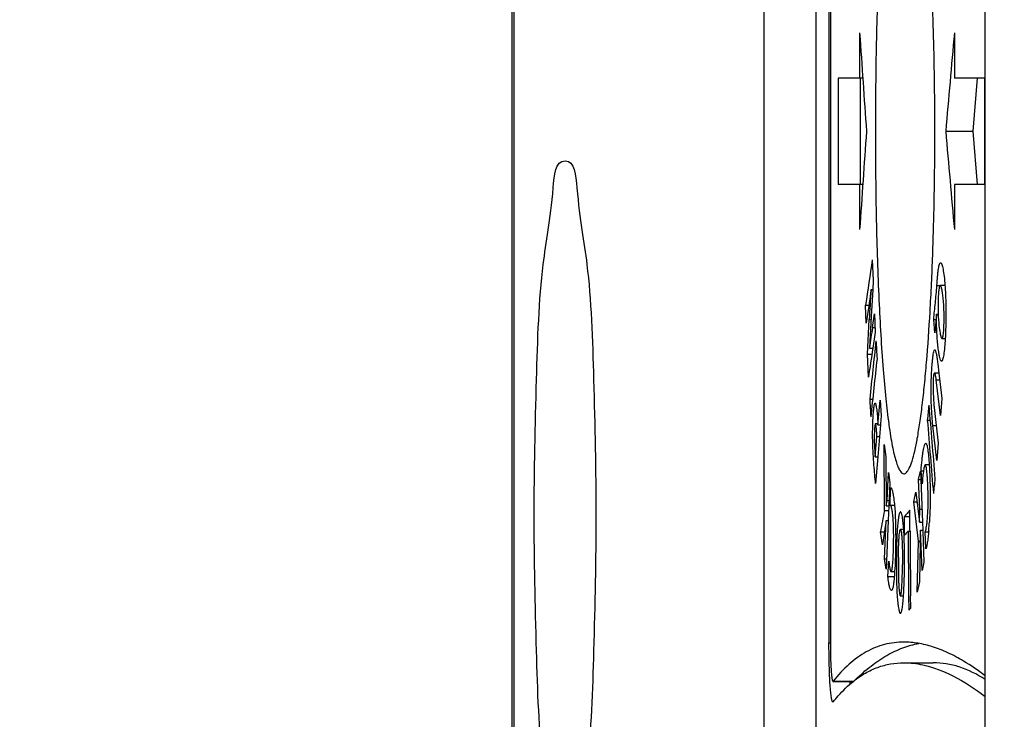
# Paper-space layout '13000479_1' of a CAD drawing. Units: millimetres. Extents: x 0 to 297, y 0 to 210.
# Drawn here: x 31 to 33, y 62 to 63 of the extents above; entities that cross this region are included whole.
import ezdxf

# ---------------------------------------------------------------- set-up
doc = ezdxf.new("R2010")
doc.units = ezdxf.units.MM
doc.header["$LTSCALE"] = 16.335
doc.layers.get('0').update_dxf_attribs({"linetype": 'CONTINUOUS'})
doc.styles.get("Standard").update_dxf_attribs({"font": 'txt', "width": 0.8})
doc.dimstyles.new('DIMSTYLE_1', dxfattribs={"dimtxt": 2, "dimasz": 3, "dimexe": 1, "dimexo": 0.5, "dimgap": 0.5, "dimtad": 1, "dimdec": 3, "dimlfac": 12.5, "dimdsep": 46, "dimtxsty": 'STANDARD', "dimblk": '_FILLED', "dimblk1": '_FILLED', "dimblk2": '_FILLED', "dimcen": 0.09, "dimadec": 0, "dimazin": 0, "dimtp": 0.5, "dimtm": 0.5, "dimtfac": 1, "dimtdec": 3, "dimtofl": 0, "dimtmove": 0, "dimatfit": 3, "dimldrblk": '_FILLED', "dimfxl": 1, "dimtolj": 1, "dimarcsym": 0})

# ---------------------------------------------------------------- blocks, each defined once
blk = doc.blocks.new('_FILLED')
at = {"color": 0, "linetype": 'BYBLOCK'}
blk.add_solid([(0, 0), (-1, 0.25), (-1, -0.25)], dxfattribs=at)
blk = doc.blocks.new('*D11')
at = {"color": 2, "linetype": 'CONTINUOUS'}
for p, q in [((41.1856, 88.4223), (13.3248, 88.4223)), ((14.3248, 88.4223), (14.3248, 73.6623)), ((14.3248, 58.9023), (14.3248, 73.6623)), ((32.2925, 58.9023), (13.3248, 58.9023))]:
    blk.add_line(p, q, dxfattribs=at)
at = {"color": 2, "linetype": 'CONTINUOUS', "xscale": 3, "yscale": 3, "zscale": 3}
for p, rotation in [((14.3248, 88.4223), 90), ((14.3248, 58.9023), 270)]:
    blk.add_blockref('_FILLED', p, dxfattribs=dict(at, rotation=rotation))

psp = doc.layouts.new('13000479_1')

# ---------------------------------------------------------------- linework, layer by layer
at = {"color": 7, "linetype": 'CONTINUOUS'}
for p, q in [((31.992543, 65.940939), (31.992543, 59.702282)), ((32.333815, 63.373049), (32.333815, 60.582282)), ((32.404244, 63.369681), (32.404244, 60.502282)), ((32.63363, 60.582282), (32.63363, 63.373049)), ((32.422087, 63.347488), (32.422087, 62.249091)), ((32.423958, 63.347488), (32.423958, 62.249091)), ((32.46364, 63.075556), (32.46364, 63.014282)), ((32.591933, 63.075556), (32.591933, 63.014282)), ((32.46784, 63.014282), (32.434606, 63.014282)), ((32.434606, 63.014282), (32.434606, 62.870282)), ((32.464409, 63.014282), (32.464409, 62.870282)), ((32.632624, 63.014282), (32.591933, 63.014282)), ((32.622756, 63.014282), (32.617106, 62.942282)), ((32.632624, 63.014282), (32.632624, 62.870282)), ((32.580211, 62.942282), (32.617106, 62.942282)), ((32.617106, 62.942282), (32.622756, 62.870282)), ((32.46784, 62.870282), (32.434606, 62.870282)), ((32.46364, 62.870282), (32.46364, 62.809009)), ((32.632624, 62.870282), (32.591933, 62.870282)), ((32.591933, 62.870282), (32.591933, 62.809009)), ((32.480806, 62.768104), (32.481957, 62.740074)), ((32.481957, 62.740074), (32.481314, 62.727865)), ((32.47901, 62.727865), (32.478968, 62.727512)), ((32.47901, 62.727865), (32.481314, 62.727865)), ((32.479026, 62.727507), (32.47901, 62.727865)), ((32.479026, 62.727507), (32.481295, 62.727507)), ((32.481314, 62.727865), (32.479388, 62.691209)), ((32.579236, 62.733548), (32.572738, 62.733548)), ((32.471565, 62.706864), (32.476216, 62.706864)), ((32.472548, 62.682335), (32.471565, 62.706864)), ((32.475222, 62.700139), (32.472548, 62.682335)), ((32.480996, 62.676409), (32.483823, 62.694847)), ((32.483823, 62.694847), (32.484838, 62.670318)), ((32.567504, 62.694251), (32.565551, 62.669243)), ((32.567532, 62.694572), (32.567504, 62.694251)), ((32.567532, 62.694572), (32.569993, 62.694572)), ((32.5676, 62.694241), (32.567532, 62.694572)), ((32.5676, 62.694241), (32.570005, 62.694241)), ((32.474242, 62.640277), (32.476631, 62.68724)), ((32.479388, 62.691209), (32.476944, 62.649069)), ((32.56394, 62.687213), (32.566911, 62.687213)), ((32.565551, 62.669243), (32.56394, 62.687213)), ((32.484838, 62.670318), (32.481469, 62.64838)), ((32.575111, 62.661688), (32.57958, 62.661688)), ((32.476944, 62.649069), (32.476972, 62.64838)), ((32.476972, 62.64838), (32.477062, 62.649056)), ((32.476972, 62.64838), (32.481469, 62.64838)), ((32.474242, 62.640277), (32.480232, 62.640277)), ((32.475503, 62.609078), (32.474242, 62.640277)), ((32.570891, 62.614479), (32.564887, 62.614479)), ((32.569392, 62.627433), (32.57089, 62.614479)), ((32.57089, 62.614479), (32.574863, 62.580305)), ((32.573039, 62.557153), (32.567428, 62.605633)), ((32.477236, 62.579423), (32.481222, 62.579423)), ((32.488442, 62.544751), (32.491216, 62.5781)), ((32.491216, 62.5781), (32.492909, 62.556685)), ((32.574863, 62.580305), (32.573039, 62.557153)), ((32.564516, 62.56815), (32.5701, 62.519643)), ((32.492909, 62.556685), (32.492018, 62.546049)), ((32.555264, 62.55109), (32.559002, 62.55109)), ((32.488371, 62.546049), (32.485073, 62.546049)), ((32.49191, 62.544751), (32.488285, 62.501205)), ((32.488442, 62.544751), (32.49191, 62.544751)), ((32.492018, 62.546049), (32.49191, 62.544751)), ((32.503055, 62.546037), (32.503233, 62.544742)), ((32.568291, 62.496465), (32.562854, 62.543842)), ((32.484849, 62.501205), (32.487109, 62.528628)), ((32.487109, 62.528628), (32.490564, 62.528628)), ((32.497098, 62.428638), (32.49676, 62.517852)), ((32.49676, 62.517852), (32.499288, 62.501205)), ((32.5701, 62.519643), (32.568291, 62.496465)), ((32.484849, 62.501205), (32.488285, 62.501205)), ((32.488285, 62.501205), (32.485298, 62.465045)), ((32.499292, 62.501178), (32.499406, 62.435004)), ((32.54353, 62.470365), (32.546034, 62.481747)), ((32.546034, 62.481747), (32.548627, 62.412928)), ((32.546877, 62.482133), (32.550074, 62.482133)), ((32.548407, 62.464797), (32.546877, 62.482133)), ((32.557836, 62.490548), (32.552523, 62.490548)), ((32.500781, 62.441949), (32.502506, 62.480149)), ((32.502506, 62.480149), (32.504693, 62.4659)), ((32.54353, 62.470365), (32.546462, 62.470365)), ((32.545035, 62.430181), (32.54353, 62.470365)), ((32.504693, 62.4659), (32.50329, 62.435004)), ((32.50503, 62.434894), (32.50527, 62.458817)), ((32.50527, 62.458817), (32.506601, 62.458817)), ((32.499406, 62.435004), (32.500781, 62.441949)), ((32.500781, 62.441949), (32.503605, 62.441949)), ((32.536951, 62.440213), (32.539852, 62.453553)), ((32.539852, 62.453553), (32.544575, 62.412928)), ((32.497098, 62.428638), (32.503001, 62.428638)), ((32.499406, 62.435004), (32.50329, 62.435004)), ((32.50329, 62.435004), (32.502387, 62.415078)), ((32.505139, 62.435003), (32.50503, 62.434894)), ((32.505471, 62.435145), (32.505139, 62.435003)), ((32.510907, 62.435145), (32.505471, 62.435145)), ((32.510907, 62.435149), (32.51092, 62.435007)), ((32.531824, 62.402883), (32.531592, 62.42883)), ((32.536951, 62.440213), (32.541398, 62.440213)), ((32.543426, 62.387186), (32.536951, 62.440213)), ((32.544575, 62.412928), (32.545035, 62.430181)), ((32.545035, 62.430181), (32.547976, 62.430181)), ((32.497241, 62.363153), (32.499561, 62.414885)), ((32.499506, 62.41489), (32.498281, 62.406672)), ((32.502387, 62.415078), (32.499404, 62.348932)), ((32.499531, 62.415078), (32.499506, 62.41489)), ((32.499531, 62.415078), (32.502387, 62.415078)), ((32.499561, 62.414885), (32.499531, 62.415078)), ((32.499561, 62.414885), (32.502378, 62.414885)), ((32.523325, 62.402885), (32.522217, 62.415082)), ((32.52434, 62.420507), (32.531667, 62.420507)), ((32.524561, 62.395372), (32.52434, 62.420507)), ((32.498281, 62.406672), (32.49438, 62.382115)), ((32.523325, 62.402883), (32.518968, 62.402883)), ((32.531844, 62.400691), (32.531824, 62.402883)), ((32.544575, 62.412928), (32.548627, 62.412928)), ((32.546072, 62.401545), (32.546061, 62.40069)), ((32.546105, 62.401711), (32.549051, 62.401711)), ((32.546111, 62.401547), (32.546105, 62.401711)), ((32.548155, 62.347278), (32.546111, 62.401547)), ((32.548627, 62.412928), (32.549051, 62.401711)), ((32.549051, 62.401711), (32.54909, 62.400691)), ((32.49172, 62.399864), (32.497196, 62.399864)), ((32.49438, 62.382115), (32.49172, 62.399864)), ((32.529179, 62.400691), (32.531844, 62.400691)), ((32.54909, 62.400691), (32.550681, 62.358661)), ((32.552399, 62.399754), (32.557057, 62.399754)), ((32.553125, 62.37652), (32.552399, 62.399754)), ((32.541698, 62.317981), (32.543426, 62.387186)), ((32.543426, 62.387186), (32.545846, 62.387186)), ((32.545797, 62.384485), (32.544808, 62.332147)), ((32.497241, 62.363153), (32.500043, 62.363153)), ((32.499404, 62.348932), (32.497241, 62.363153)), ((32.502017, 62.339368), (32.503106, 62.360149)), ((32.550681, 62.358661), (32.548155, 62.347278)), ((32.502017, 62.339368), (32.510603, 62.339368)), ((32.506248, 62.345806), (32.511065, 62.345806)), ((32.544808, 62.332147), (32.541698, 62.317981)), ((32.518737, 62.313088), (32.523118, 62.313088)), ((32.532776, 62.296484), (32.532628, 62.313088)), ((32.52357, 62.222282), (32.563418, 62.222282)), ((32.427465, 62.197091), (32.427767, 62.197282)), ((32.427465, 62.197091), (32.455052, 62.197091)), ((32.42793, 62.169385), (32.427465, 62.169091))]:
    psp.add_line(p, q, dxfattribs=at)
at = {"color": 9, "linetype": 'CONTINUOUS'}
for p, q in [((31.995587, 59.702282), (31.995587, 65.925705)), ((32.568292, 62.733405), (32.57242, 62.733405)), ((32.476631, 62.68724), (32.47918, 62.68724)), ((32.480996, 62.676409), (32.484586, 62.676409)), ((32.567428, 62.605633), (32.571916, 62.605633)), ((32.562854, 62.543842), (32.567308, 62.543842)), ((32.422087, 62.249091), (32.423958, 62.249091)), ((32.427767, 62.197282), (32.45529, 62.197282))]:
    psp.add_line(p, q, dxfattribs=at)
at = {"color": 7, "linetype": 'CONTINUOUS'}
for centre, radius, start, end in [((50.13435, 60.072882), 17.858103, 171.3195056, 171.5182121), ((34.912637, 62.562569), 2.439194, 176.122707, 177.07023), ((33.863816, 62.46358), 1.399103, 171.250289, 172.381981), ((50.141495, 59.947736), 17.865329, 171.305454, 171.4329419), ((32.251627, 62.532537), 0.23713, 2.95258, 3.267294), ((45.223261, 60.035176), 12.949282, 169.3485729, 169.4780895), ((32.165751, 62.437282), 0.393103, 354.658735, 354.807746), ((32.121662, 62.441067), 0.437353, 354.836606, 356.310866), ((29.960341, 62.434735), 2.585944, 358.886571, 359.245672), ((33.430139, 62.354384), 0.914059, 179.306553, 180.537748), ((32.815498, 62.224248), 0.366459, 184.250256, 184.865889)]:
    psp.add_arc(centre, radius, start, end, dxfattribs=at)
for centre, major_axis, ratio, start_param, end_param in [((96.280031, 62.258145), (-24.454995, 67.802707), 0.87228814, 1.25448482, 1.25635992), ((96.280031, 62.258145), (24.454995, 67.802707), 0.87228814, -4.41907798, -4.41720287), ((96.280031, 63.62642), (24.454995, 67.802707), 0.87228814, 1.88523273, 1.88710784), ((96.280031, 63.62642), (-24.454995, 67.802707), 0.87228814, 1.27561022, 1.27748533), ((96.280031, 62.991989), (63.679027, 8.793551), 0.72799672, 2.96120268, 2.96287619), ((96.280031, 62.044089), (-11.903739, 86.452953), 0.72736941, 1.46390718, 1.46418538), ((96.280031, 62.95458), (63.679964, 8.783699), 0.72775212, 2.96107086, 2.96274436), ((96.280031, 61.820594), (-11.933792, 86.350232), 0.72816871, 1.46175574, 1.46203394), ((96.280031, 62.237284), (61.512644, 20.439725), 0.86444557, -3.51443016, -3.5140794), ((96.280031, 62.992881), (-22.812072, 69.242109), 0.86358431, 1.29946872, 1.30085196), ((96.280031, 62.947539), (-22.845542, 69.211909), 0.8637765, 1.29855817, 1.29994141), ((96.280031, 62.059478), (61.561946, 20.262557), 0.8634882, -3.51300938, -3.51265862), ((96.280031, 62.419617), (63.999974, 0.56867), 0.10052708, 3.05200645, 3.05329513), ((96.280031, 62.394224), (63.999974, 0.569559), 0.10068107, 3.05243045, 3.05325275), ((96.280031, 63.034987), (-5.634863, 634.455798), 0.10048211, -4.71228165, -4.71211263), ((96.280031, 63.333694), (-5.634888, 634.319665), 0.10050367, -4.71181092, -4.71167281), ((96.280031, 62.285854), (63.999974, 0.572412), 0.1011752, 3.05178613, 3.05225251)]:
    psp.add_ellipse(centre, major_axis=major_axis, ratio=ratio, start_param=start_param, end_param=end_param, dxfattribs=at)
for points, knots in [([(32.527121, 62.480074), (32.527834, 62.480793), (32.529221, 62.482652), (32.531943, 62.487741), (32.535113, 62.496658), (32.538638, 62.510222), (32.542087, 62.527482), (32.545425, 62.548283), (32.548608, 62.57246), (32.551601, 62.599801), (32.555445, 62.641854), (32.559441, 62.700378), (32.562907, 62.7763), (32.565048, 62.857859), (32.565773, 62.942282), (32.565048, 63.026706), (32.562907, 63.108265), (32.559441, 63.184186), (32.555445, 63.242711), (32.551601, 63.284763), (32.548608, 63.312105), (32.545425, 63.336282), (32.542087, 63.357083), (32.538638, 63.374343), (32.535113, 63.387906), (32.531943, 63.396824), (32.529221, 63.401912), (32.527834, 63.403772), (32.527121, 63.40449)], [0, 0, 0, 0, 0.00325953, 0.00740504, 0.01854947, 0.03360035, 0.0525179, 0.07518111, 0.10141718, 0.13101335, 0.16372341, 0.23735755, 0.31983713, 0.40837846, 0.5, 0.59162154, 0.68016287, 0.76264245, 0.83627659, 0.86898665, 0.89858282, 0.92481889, 0.9474821, 0.96639965, 0.98145053, 0.99259496, 0.99674047, 1, 1, 1, 1]), ([(32.502491, 63.334313), (32.500982, 63.322801), (32.498207, 63.297838), (32.49336, 63.241137), (32.488831, 63.159486), (32.485601, 63.052434), (32.48456, 62.938382), (32.485752, 62.824578), (32.489124, 62.718255), (32.493766, 62.637495), (32.498704, 62.581713), (32.501522, 62.557273), (32.503055, 62.546037)], [0, 0, 0, 0, 0.04411802, 0.09541886, 0.21622747, 0.35479329, 0.50235294, 0.64959432, 0.78722453, 0.90653797, 0.95691036, 1, 1, 1, 1]), ([(32.064614, 61.942282), (32.051317, 61.942282), (32.046874, 62.013093), (32.0304, 62.092515), (32.025399, 62.250327), (32.021363, 62.422282), (32.025399, 62.594238), (32.0304, 62.75205), (32.046874, 62.831472), (32.051317, 62.902282), (32.064614, 62.902282)], [0, 0, 0, 0, 0.04116525, 0.14944868, 0.31041727, 0.5, 0.68958273, 0.85055132, 0.95883475, 1, 1, 1, 1]), ([(32.064614, 62.902282), (32.077911, 62.902282), (32.082355, 62.831472), (32.098828, 62.75205), (32.10383, 62.594238), (32.107866, 62.422282), (32.10383, 62.250327), (32.098828, 62.092515), (32.082355, 62.013093), (32.077911, 61.942282), (32.064614, 61.942282)], [0, 0, 0, 0, 0.04116525, 0.14944868, 0.31041727, 0.5, 0.68958273, 0.85055132, 0.95883475, 1, 1, 1, 1]), ([(32.568292, 62.733405), (32.568522, 62.737576), (32.568935, 62.743516), (32.569704, 62.750957), (32.570296, 62.75547), (32.570934, 62.759122), (32.571511, 62.761559), (32.572058, 62.76298), (32.572452, 62.763741), (32.572925, 62.764198), (32.573227, 62.764198)], [0, 0, 0, 0, 0.39645589, 0.56475705, 0.7098373, 0.82834407, 0.91615599, 0.94765569, 0.97132831, 1, 1, 1, 1]), ([(32.573227, 62.764198), (32.573577, 62.764198), (32.574098, 62.763644), (32.574552, 62.762803), (32.575164, 62.761324), (32.575848, 62.758907), (32.576982, 62.753664), (32.578216, 62.745123), (32.578916, 62.737746), (32.579236, 62.733549)], [0, 0, 0, 0, 0.03317143, 0.05987597, 0.09388955, 0.18302118, 0.29834752, 0.6013493, 1, 1, 1, 1]), ([(32.478968, 62.727512), (32.478673, 62.72507), (32.477528, 62.715932), (32.476226, 62.706814), (32.475222, 62.700139)], [0, 0, 0, 0, 0.26708685, 1, 1, 1, 1]), ([(32.56394, 62.687213), (32.564595, 62.694784), (32.565777, 62.706084), (32.56732, 62.721471), (32.568066, 62.729305), (32.568292, 62.733405)], [0, 0, 0, 0, 0.49136001, 0.73454774, 1, 1, 1, 1]), ([(32.572738, 62.733548), (32.572346, 62.733492), (32.571898, 62.732589), (32.571587, 62.731492), (32.571318, 62.730267), (32.57104, 62.728652), (32.570769, 62.72661), (32.570518, 62.724157), (32.57032, 62.721697), (32.570109, 62.718414), (32.569931, 62.714305), (32.569818, 62.709372), (32.569781, 62.702793), (32.569873, 62.697858), (32.569993, 62.69457)], [0, 0, 0, 0, 0.03009665, 0.06131982, 0.09261352, 0.12390283, 0.18648038, 0.24905968, 0.31163906, 0.37421863, 0.49937573, 0.6245338, 0.74969219, 1, 1, 1, 1]), ([(32.575217, 62.726908), (32.57504, 62.727803), (32.574703, 62.729392), (32.574092, 62.731488), (32.573593, 62.732814), (32.573011, 62.733548), (32.572738, 62.733548)], [0, 0, 0, 0, 0.37791239, 0.67739455, 0.88683804, 1, 1, 1, 1]), ([(32.575111, 62.661688), (32.57536, 62.661688), (32.575724, 62.662161), (32.576004, 62.662861), (32.57642, 62.664243), (32.576845, 62.666598), (32.577291, 62.670183), (32.577652, 62.674669), (32.578007, 62.681896), (32.578113, 62.691474), (32.57785, 62.702564), (32.577211, 62.712325), (32.576344, 62.720256), (32.575616, 62.72489), (32.575217, 62.726908)], [0, 0, 0, 0, 0.01137378, 0.02185013, 0.03610563, 0.07614807, 0.13127679, 0.20038408, 0.28120271, 0.46082747, 0.63663702, 0.78641681, 0.906296, 1, 1, 1, 1]), ([(32.579236, 62.733549), (32.579458, 62.730645), (32.580282, 62.717669), (32.580515, 62.70466), (32.580495, 62.694571)], [0, 0, 0, 0, 0.22401263, 1, 1, 1, 1]), ([(32.574557, 62.630876), (32.574316, 62.630876), (32.573742, 62.631315), (32.572869, 62.633053), (32.571863, 62.636656), (32.570815, 62.642373), (32.569811, 62.649862), (32.568917, 62.658945), (32.568183, 62.669553), (32.56769, 62.681489), (32.567586, 62.689882), (32.5676, 62.694241)], [0, 0, 0, 0, 0.01123189, 0.02972465, 0.09155732, 0.18346986, 0.30134328, 0.44327965, 0.60886624, 0.79684217, 1, 1, 1, 1]), ([(32.569993, 62.69457), (32.570179, 62.689455), (32.570763, 62.680785), (32.571908, 62.672166), (32.572581, 62.668664)], [0, 0, 0, 0, 0.58941116, 1, 1, 1, 1]), ([(32.580495, 62.694571), (32.580489, 62.6917), (32.580396, 62.680734), (32.580052, 62.669768), (32.57958, 62.661687)], [0, 0, 0, 0, 0.26185793, 1, 1, 1, 1]), ([(32.572581, 62.668664), (32.572761, 62.667729), (32.573103, 62.666065), (32.573725, 62.663862), (32.574231, 62.662473), (32.574827, 62.661688), (32.575111, 62.661688)], [0, 0, 0, 0, 0.37713268, 0.67745387, 0.88772464, 1, 1, 1, 1]), ([(32.57958, 62.661687), (32.579337, 62.657531), (32.57879, 62.650089), (32.577827, 62.641428), (32.576869, 62.636026), (32.576283, 62.633577), (32.575734, 62.632133), (32.575338, 62.631356), (32.574864, 62.630876), (32.574557, 62.630876)], [0, 0, 0, 0, 0.39477692, 0.70754552, 0.82599637, 0.91450253, 0.94662737, 0.97086076, 1, 1, 1, 1]), ([(32.562854, 62.543842), (32.562392, 62.547891), (32.561566, 62.556772), (32.560683, 62.571227), (32.560283, 62.58732), (32.560502, 62.601236), (32.560932, 62.612064), (32.561346, 62.619488), (32.561839, 62.626308), (32.562396, 62.632422), (32.563017, 62.637683), (32.563662, 62.641826), (32.564306, 62.644493), (32.564842, 62.645787), (32.565225, 62.646134), (32.565386, 62.646134)], [0, 0, 0, 0, 0.11874708, 0.25979728, 0.42186954, 0.58761937, 0.66516604, 0.73757963, 0.80423745, 0.8643612, 0.91648609, 0.95837475, 0.9869545, 0.9953141, 1, 1, 1, 1]), ([(32.565386, 62.646134), (32.565621, 62.646134), (32.566131, 62.645499), (32.566555, 62.644328), (32.56708, 62.642484), (32.567562, 62.640172), (32.568048, 62.637431), (32.568698, 62.633148), (32.569121, 62.629773), (32.569392, 62.627433)], [0, 0, 0, 0, 0.03646965, 0.10510399, 0.20408507, 0.32823337, 0.47300476, 0.63485928, 1, 1, 1, 1]), ([(32.564887, 62.614479), (32.564745, 62.614479), (32.56438, 62.614183), (32.564078, 62.613349), (32.563732, 62.611875), (32.56347, 62.60959), (32.563283, 62.606541), (32.56315, 62.601659), (32.563159, 62.595304), (32.563324, 62.587786), (32.563601, 62.580648), (32.563971, 62.574144), (32.564299, 62.57004), (32.564516, 62.56815)], [0, 0, 0, 0, 0.00909462, 0.02638098, 0.05708574, 0.10591581, 0.17388789, 0.25314335, 0.4193389, 0.58181828, 0.73583609, 0.87787196, 1, 1, 1, 1]), ([(32.567428, 62.605633), (32.567279, 62.606925), (32.566965, 62.609129), (32.566355, 62.611882), (32.565792, 62.61352), (32.565305, 62.614293), (32.565012, 62.614479), (32.564887, 62.614479)], [0, 0, 0, 0, 0.41465764, 0.70807225, 0.90009644, 0.96012627, 1, 1, 1, 1]), ([(32.485298, 62.465045), (32.484862, 62.469041), (32.48404, 62.47747), (32.48297, 62.490737), (32.481924, 62.505604), (32.481334, 62.519182), (32.481187, 62.531078), (32.481278, 62.540343), (32.481531, 62.549153), (32.481919, 62.557069), (32.482419, 62.563722), (32.482955, 62.568343), (32.483438, 62.571156), (32.483803, 62.572593), (32.48409, 62.573464), (32.48445, 62.573921), (32.484612, 62.573921)], [0, 0, 0, 0, 0.11018155, 0.23213167, 0.36487993, 0.51871645, 0.60461097, 0.69098767, 0.77268882, 0.84621968, 0.90816535, 0.95567629, 0.97340755, 0.98677328, 0.99554545, 1, 1, 1, 1]), ([(32.484612, 62.573921), (32.484722, 62.573921), (32.484982, 62.573696), (32.48536, 62.572846), (32.485813, 62.571085), (32.486285, 62.568337), (32.486753, 62.564833), (32.487199, 62.560758), (32.487788, 62.554439), (32.488176, 62.549487), (32.488372, 62.546052)], [0, 0, 0, 0, 0.01158261, 0.03172297, 0.10029537, 0.20144865, 0.32798956, 0.47412804, 0.63565702, 1, 1, 1, 1]), ([(32.485073, 62.546049), (32.48501, 62.546049), (32.484862, 62.545903), (32.484651, 62.54538), (32.484394, 62.544253), (32.48414, 62.542439), (32.483902, 62.540011), (32.483705, 62.537064), (32.48355, 62.533686), (32.48345, 62.529996), (32.483402, 62.524911), (32.483533, 62.518867), (32.483898, 62.512174), (32.484309, 62.506395), (32.484626, 62.502815), (32.484849, 62.501205)], [0, 0, 0, 0, 0.00420884, 0.01183877, 0.03856004, 0.07976054, 0.13423138, 0.20054375, 0.27630446, 0.35910707, 0.44608893, 0.61455108, 0.76113093, 0.89187024, 1, 1, 1, 1]), ([(32.487109, 62.528628), (32.487036, 62.530097), (32.486905, 62.532299), (32.486687, 62.535231), (32.486504, 62.537429), (32.486302, 62.539626), (32.486107, 62.541454), (32.485923, 62.542912), (32.485785, 62.543822), (32.485661, 62.544545), (32.485538, 62.545089), (32.48541, 62.545597), (32.485239, 62.545983), (32.485073, 62.546049)], [0, 0, 0, 0, 0.25021669, 0.37532656, 0.50043631, 0.625547, 0.75066043, 0.8132117, 0.87575222, 0.90711798, 0.93827404, 0.96966061, 1, 1, 1, 1]), ([(32.503233, 62.544742), (32.503937, 62.539642), (32.505357, 62.530066), (32.507708, 62.516688), (32.51013, 62.505254), (32.512622, 62.4958), (32.514838, 62.489246), (32.516733, 62.485024), (32.518711, 62.481388), (32.521276, 62.478282), (32.52357, 62.478282)], [0, 0, 0, 0, 0.21709299, 0.40820213, 0.57262511, 0.70989564, 0.8198994, 0.86482925, 0.90324394, 1, 1, 1, 1]), ([(32.546877, 62.482133), (32.547152, 62.487223), (32.547686, 62.494331), (32.548773, 62.503142), (32.549567, 62.508356), (32.550378, 62.512721), (32.551113, 62.515786), (32.551747, 62.517701), (32.552195, 62.518695), (32.552617, 62.519367), (32.553023, 62.519618), (32.553195, 62.519617)], [0, 0, 0, 0, 0.39765585, 0.55566367, 0.69243184, 0.80903126, 0.90192196, 0.93801083, 0.96634019, 0.98657725, 1, 1, 1, 1]), ([(32.553195, 62.519617), (32.553483, 62.519617), (32.55392, 62.51913), (32.554272, 62.518368), (32.55477, 62.516935), (32.555302, 62.514547), (32.556167, 62.509385), (32.557052, 62.501288), (32.557587, 62.494368), (32.557836, 62.490548)], [0, 0, 0, 0, 0.0290114, 0.05419348, 0.08791824, 0.17992091, 0.30118325, 0.6144646, 1, 1, 1, 1]), ([(32.552523, 62.490548), (32.552408, 62.490548), (32.552137, 62.490369), (32.551703, 62.489632), (32.551207, 62.488126), (32.550669, 62.485759), (32.55014, 62.482699), (32.549634, 62.479028), (32.548972, 62.473001), (32.548613, 62.468188), (32.548407, 62.464797)], [0, 0, 0, 0, 0.01303393, 0.03315667, 0.09773402, 0.19148063, 0.31003887, 0.45082144, 0.61330641, 1, 1, 1, 1]), ([(32.552399, 62.399754), (32.552732, 62.400413), (32.553296, 62.402176), (32.553985, 62.40539), (32.554632, 62.409682), (32.555493, 62.417374), (32.55628, 62.429125), (32.556497, 62.441904), (32.556333, 62.452848), (32.556075, 62.460801), (32.555708, 62.468246), (32.555258, 62.475033), (32.554727, 62.480966), (32.554158, 62.485681), (32.55356, 62.488721), (32.553062, 62.490171), (32.552679, 62.490548), (32.552523, 62.490548)], [0, 0, 0, 0, 0.02420739, 0.06013679, 0.10772491, 0.16623777, 0.31362824, 0.49322357, 0.58466133, 0.67206504, 0.75381655, 0.82876216, 0.89487326, 0.94864746, 0.98492803, 0.99486282, 1, 1, 1, 1]), ([(32.557836, 62.490548), (32.558233, 62.484445), (32.558835, 62.471608), (32.55937, 62.445726), (32.55895, 62.425938), (32.558109, 62.412926)], [0, 0, 0, 0, 0.23625473, 0.49634447, 1, 1, 1, 1]), ([(32.52357, 62.478282), (32.52418, 62.478282), (32.525538, 62.478668), (32.526598, 62.479547), (32.527121, 62.480074)], [0, 0, 0, 0, 0.45093891, 1, 1, 1, 1]), ([(32.50527, 62.458817), (32.505319, 62.458901), (32.505468, 62.459139), (32.505728, 62.459367), (32.50592, 62.459367)], [0, 0, 0, 0, 0.3363721, 1, 1, 1, 1]), ([(32.50592, 62.459367), (32.506211, 62.459367), (32.506836, 62.45857), (32.507359, 62.457132), (32.508011, 62.454879), (32.508628, 62.452066), (32.509255, 62.448679), (32.510113, 62.442996), (32.510612, 62.438414), (32.510907, 62.435149)], [0, 0, 0, 0, 0.03492579, 0.10071681, 0.19456616, 0.31077357, 0.44771907, 0.60692521, 1, 1, 1, 1]), ([(32.506248, 62.345806), (32.506391, 62.345806), (32.506748, 62.346082), (32.507065, 62.346816), (32.507427, 62.348014), (32.50792, 62.350656), (32.508409, 62.355138), (32.508875, 62.361599), (32.509244, 62.369143), (32.509515, 62.377366), (32.509688, 62.386001), (32.509757, 62.397583), (32.509589, 62.408632), (32.508962, 62.418598), (32.508395, 62.424323), (32.507749, 62.428788), (32.507163, 62.431717), (32.506629, 62.433504), (32.506257, 62.434433), (32.505814, 62.435145), (32.505471, 62.435145)], [0, 0, 0, 0, 0.00475863, 0.01316953, 0.0266809, 0.04606018, 0.10229695, 0.17605657, 0.26095681, 0.35279657, 0.44895348, 0.54745334, 0.73699068, 0.81535132, 0.8785606, 0.92789346, 0.96459745, 0.97825598, 0.98863289, 1, 1, 1, 1]), ([(32.51092, 62.435007), (32.511051, 62.433545), (32.511591, 62.426912), (32.511914, 62.420262), (32.512084, 62.415078)], [0, 0, 0, 0, 0.22062166, 1, 1, 1, 1]), ([(32.512084, 62.415078), (32.512479, 62.403069), (32.512512, 62.37996), (32.511771, 62.356864), (32.511065, 62.345803)], [0, 0, 0, 0, 0.52018167, 1, 1, 1, 1]), ([(32.518967, 62.4267), (32.518759, 62.4267), (32.518259, 62.426336), (32.517782, 62.425401), (32.517254, 62.423952), (32.516504, 62.420941), (32.515673, 62.415758), (32.51486, 62.407892), (32.514234, 62.398062), (32.513808, 62.386774), (32.513531, 62.374629), (32.513419, 62.366334), (32.513381, 62.362133)], [0, 0, 0, 0, 0.00952578, 0.02517865, 0.0485116, 0.07990461, 0.16752115, 0.28899687, 0.44266416, 0.61934323, 0.80728058, 1, 1, 1, 1]), ([(32.522217, 62.415082), (32.522008, 62.416765), (32.521676, 62.419117), (32.521111, 62.422007), (32.520717, 62.423646), (32.520299, 62.424959), (32.51987, 62.425976), (32.519344, 62.4267), (32.518967, 62.4267)], [0, 0, 0, 0, 0.41325567, 0.57857767, 0.71610054, 0.825844, 0.90824153, 1, 1, 1, 1]), ([(32.516147, 62.365447), (32.516174, 62.367674), (32.516244, 62.372074), (32.516406, 62.378553), (32.51663, 62.384719), (32.516925, 62.390364), (32.517301, 62.395215), (32.517702, 62.398643), (32.518068, 62.400763), (32.518346, 62.40186), (32.518567, 62.402528), (32.518842, 62.402882), (32.518968, 62.402883)], [0, 0, 0, 0, 0.17698102, 0.34969265, 0.51492287, 0.66732571, 0.79872471, 0.90178136, 0.94080431, 0.97044962, 0.99003235, 1, 1, 1, 1]), ([(32.518968, 62.402883), (32.519126, 62.402883), (32.519447, 62.402329), (32.51968, 62.401389), (32.519992, 62.39976), (32.520252, 62.397679), (32.520506, 62.395153), (32.520818, 62.39118), (32.521129, 62.385662), (32.521396, 62.378583), (32.521571, 62.371077), (32.521657, 62.363345), (32.521657, 62.358135), (32.521643, 62.355519)], [0, 0, 0, 0, 0.00997032, 0.03209898, 0.06650385, 0.11152536, 0.16524672, 0.22592046, 0.36260211, 0.51311668, 0.67197267, 0.83528931, 1, 1, 1, 1]), ([(32.524319, 62.345819), (32.52447, 62.355732), (32.524471, 62.374761), (32.523923, 62.393791), (32.523325, 62.402885)], [0, 0, 0, 0, 0.5210153, 1, 1, 1, 1]), ([(32.557147, 62.400689), (32.556885, 62.397893), (32.556462, 62.393834), (32.555817, 62.388617), (32.555339, 62.385155), (32.554846, 62.382101), (32.554337, 62.37959), (32.553878, 62.377897), (32.553464, 62.376952), (32.553244, 62.376626), (32.553125, 62.37652)], [0, 0, 0, 0, 0.3421599, 0.49725822, 0.64058005, 0.76797167, 0.87412914, 0.95301069, 0.98057921, 1, 1, 1, 1]), ([(32.513381, 62.362133), (32.51334, 62.357562), (32.513303, 62.34846), (32.513441, 62.335096), (32.513831, 62.322595), (32.514486, 62.311604), (32.515338, 62.302595), (32.516182, 62.296458), (32.516972, 62.292736), (32.517448, 62.291064), (32.517875, 62.290075), (32.518191, 62.289517), (32.518558, 62.289186), (32.518792, 62.289186)], [0, 0, 0, 0, 0.1860581, 0.37043709, 0.54395953, 0.69504929, 0.81846984, 0.91220179, 0.94702048, 0.97319518, 0.98294599, 0.99049401, 1, 1, 1, 1]), ([(32.503106, 62.360149), (32.503301, 62.358142), (32.503693, 62.354618), (32.504395, 62.350168), (32.505095, 62.347424), (32.505686, 62.346144), (32.50608, 62.345806), (32.506248, 62.345806)], [0, 0, 0, 0, 0.40533504, 0.71159966, 0.90892008, 0.96637995, 1, 1, 1, 1]), ([(32.518737, 62.313088), (32.518875, 62.313088), (32.519181, 62.313485), (32.51942, 62.314244), (32.519725, 62.315509), (32.52012, 62.317986), (32.520541, 62.321991), (32.520918, 62.327603), (32.521212, 62.334036), (32.521431, 62.340961), (32.521578, 62.348171), (32.521629, 62.353053), (32.521643, 62.355519)], [0, 0, 0, 0, 0.00967691, 0.02910975, 0.05912428, 0.09918387, 0.2058753, 0.34091767, 0.49405825, 0.65749761, 0.82701671, 1, 1, 1, 1]), ([(32.506699, 62.320395), (32.506462, 62.320395), (32.505905, 62.320773), (32.505343, 62.321733), (32.504734, 62.323161), (32.504132, 62.325076), (32.503526, 62.327547), (32.502661, 62.332348), (32.502255, 62.336382), (32.502017, 62.339368)], [0, 0, 0, 0, 0.03552998, 0.09060125, 0.16817107, 0.26758148, 0.391982, 0.55005056, 1, 1, 1, 1]), ([(32.511065, 62.345803), (32.510832, 62.342151), (32.510447, 62.336981), (32.509751, 62.330575), (32.509229, 62.326862), (32.508666, 62.324018), (32.508149, 62.322213), (32.50768, 62.321219), (32.507328, 62.320676), (32.506937, 62.320395), (32.506699, 62.320395)], [0, 0, 0, 0, 0.41892233, 0.59311777, 0.73754849, 0.84789883, 0.92478506, 0.95197211, 0.97268673, 1, 1, 1, 1]), ([(32.516121, 62.345806), (32.516141, 62.343791), (32.516198, 62.339816), (32.516342, 62.333989), (32.516555, 62.328512), (32.516846, 62.32359), (32.517211, 62.31943), (32.517612, 62.316258), (32.518033, 62.314267), (32.518379, 62.313342), (32.51863, 62.313088), (32.518737, 62.313088)], [0, 0, 0, 0, 0.18294535, 0.36094338, 0.52921052, 0.68061716, 0.80874089, 0.90779264, 0.97225776, 0.9903251, 1, 1, 1, 1]), ([(32.523118, 62.313086), (32.523284, 62.315578), (32.523895, 62.326481), (32.524191, 62.337399), (32.524319, 62.345819)], [0, 0, 0, 0, 0.22875755, 1, 1, 1, 1]), ([(32.518792, 62.289186), (32.519037, 62.289186), (32.519417, 62.289537), (32.51975, 62.290115), (32.5202, 62.291147), (32.520702, 62.292906), (32.521543, 62.29693), (32.522414, 62.303739), (32.522891, 62.30967), (32.523118, 62.313086)], [0, 0, 0, 0, 0.02979372, 0.05329263, 0.08359021, 0.16541357, 0.2760142, 0.58340384, 1, 1, 1, 1]), ([(32.427465, 62.169091), (32.427246, 62.169091), (32.426917, 62.169447), (32.426639, 62.169999), (32.42625, 62.171022), (32.42582, 62.172761), (32.425095, 62.17674), (32.424332, 62.183407), (32.423557, 62.193235), (32.422922, 62.205206), (32.422446, 62.218863), (32.422153, 62.233681), (32.422087, 62.243888), (32.422087, 62.249091)], [0, 0, 0, 0, 0.00814135, 0.0149409, 0.02387582, 0.04837721, 0.08175422, 0.17415966, 0.2979605, 0.44854598, 0.62020764, 0.80639878, 1, 1, 1, 1]), ([(32.423958, 62.249091), (32.423958, 62.245709), (32.424001, 62.239074), (32.424193, 62.229443), (32.424504, 62.220566), (32.42492, 62.212784), (32.425421, 62.206398), (32.42593, 62.202059), (32.426386, 62.199481), (32.426723, 62.198221), (32.426991, 62.197455), (32.427323, 62.197091), (32.427465, 62.197091)], [0, 0, 0, 0, 0.19360298, 0.37979677, 0.55146166, 0.70205134, 0.82585721, 0.91826834, 0.95164818, 0.97615237, 0.99185687, 1, 1, 1, 1]), ([(32.52357, 62.250282), (32.514764, 62.250282), (32.496981, 62.248093), (32.471548, 62.237695), (32.447967, 62.220483), (32.434327, 62.205583), (32.427767, 62.197282)], [0, 0, 0, 0, 0.23317098, 0.4682506, 0.71985498, 1, 1, 1, 1]), ([(32.457716, 62.199219), (32.464527, 62.205812), (32.478162, 62.217793), (32.499757, 62.232492), (32.521469, 62.24297), (32.536367, 62.247189), (32.543695, 62.248508)], [0, 0, 0, 0, 0.28304082, 0.54070228, 0.77767745, 1, 1, 1, 1]), ([(32.633624, 62.204735), (32.624196, 62.211887), (32.607808, 62.223158), (32.583793, 62.235982), (32.563154, 62.244158), (32.543164, 62.249119), (32.529959, 62.250282), (32.52357, 62.250282)], [0, 0, 0, 0, 0.2931732, 0.4914124, 0.67334814, 0.8417215, 1, 1, 1, 1]), ([(32.455553, 62.197526), (32.460588, 62.20152), (32.470984, 62.208649), (32.487851, 62.216548), (32.505472, 62.221275), (32.51753, 62.222282), (32.52357, 62.222282)], [0, 0, 0, 0, 0.26149155, 0.51056622, 0.75424144, 1, 1, 1, 1]), ([(32.52357, 62.222282), (32.532165, 62.222282), (32.555296, 62.219517), (32.59328, 62.204667), (32.619898, 62.187079), (32.633624, 62.176646)], [0, 0, 0, 0, 0.21312281, 0.57246338, 1, 1, 1, 1]), ([(32.63363, 62.19973), (32.622708, 62.206753), (32.605454, 62.215404), (32.581207, 62.221313), (32.569291, 62.222282), (32.563418, 62.222282)], [0, 0, 0, 0, 0.52195239, 0.76393884, 1, 1, 1, 1]), ([(32.42793, 62.169385), (32.430088, 62.172114), (32.438497, 62.182236), (32.447969, 62.19151), (32.455553, 62.197526)], [0, 0, 0, 0, 0.26442501, 1, 1, 1, 1])]:
    psp.add_open_spline(points, degree=3, knots=knots, dxfattribs=at)

# ---------------------------------------------------------------- dimensions: what is measured, and where the dimension line sits
at = {"color": 2, "linetype": 'CONTINUOUS'}
dim = psp.add_linear_dim(base=(14.324842, 88.422282), p1=(32.792543, 58.902282), p2=(41.685564, 88.422282), angle=90, dimstyle='DIMSTYLE_1', dxfattribs=at)
dim.commit()
dim.dimension.update_dxf_attribs({"geometry": '*D11', "text_midpoint": (14.324842, 61.662282), "dimtype": 160})

doc.saveas('drawing.dxf')
